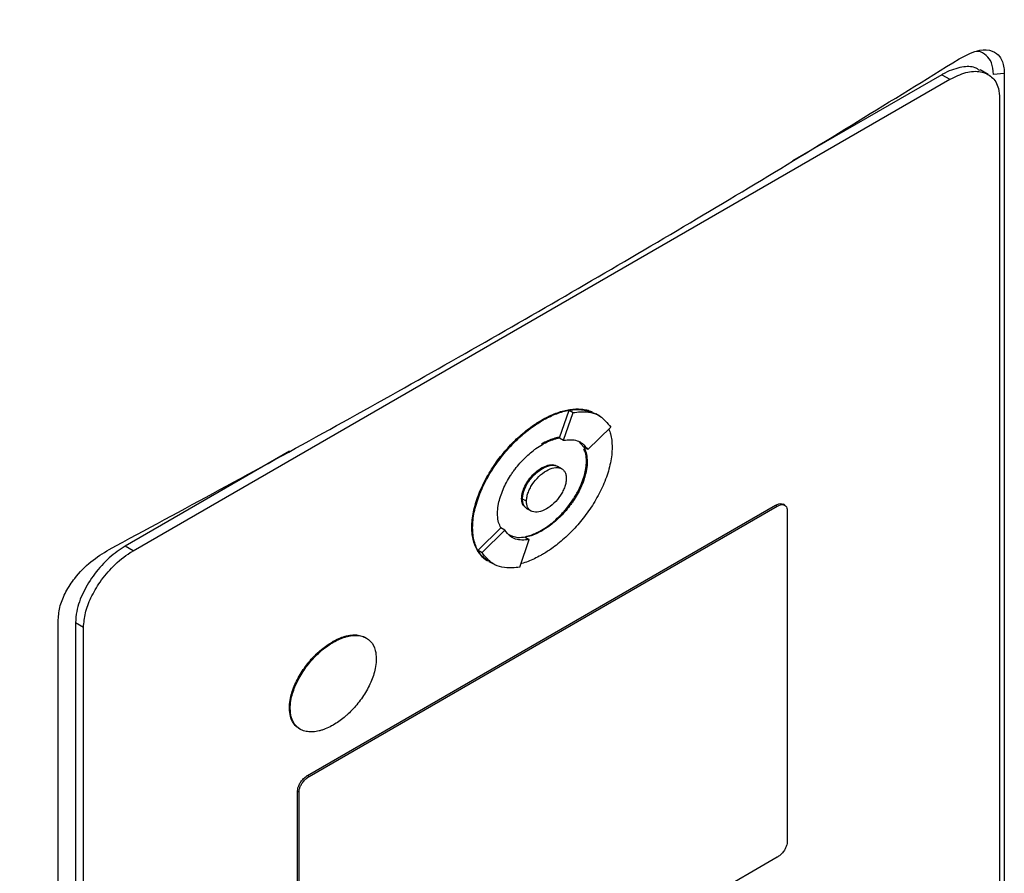
# Model space of a CAD drawing. Extents: x 0.4 to 10.6, y 0.4 to 8.1.
# Drawn here: x 3.9 to 4, y 6.6 to 6.7 of the extents above; entities that cross this region are included whole.
import ezdxf

# ---------------------------------------------------------------- set-up
doc = ezdxf.new("R2010")
doc.units = 0
doc.linetypes.add('SLD-SOLID', pattern=[0])
doc.layers.get('0').update_dxf_attribs({"linetype": 'CONTINUOUS'})

msp = doc.modelspace()

# ---------------------------------------------------------------- linework, layer by layer
at = {"color": 7, "linetype": 'SLD-SOLID'}
for p, q in [((3.99028, 6.68611), (3.96947, 6.6741)), ((3.99028, 6.68611), (3.9914, 6.68547)), ((3.99673, 6.68615), (3.99561, 6.68679)), ((3.99899, 6.68629), (3.9975, 6.68615)), ((3.99899, 6.68629), (3.99899, 6.51598)), ((3.87754, 6.61974), (3.9914, 6.68547)), ((3.99834, 6.6828), (3.99834, 6.51604)), ((3.93698, 6.63548), (3.9383, 6.63932)), ((3.9383, 6.63932), (3.93886, 6.639)), ((3.93447, 6.63796), (3.93458, 6.63789)), ((3.93753, 6.63515), (3.93886, 6.639)), ((3.9426, 6.63852), (3.94204, 6.63884)), ((3.94091, 6.63386), (3.94412, 6.63698)), ((3.93698, 6.63548), (3.93697, 6.63547)), ((3.93697, 6.63547), (3.93753, 6.63515)), ((3.93963, 6.635), (3.94035, 6.63418)), ((3.94091, 6.63386), (3.94035, 6.63418)), ((3.89934, 6.63361), (3.87643, 6.62038)), ((3.93458, 6.63122), (3.93447, 6.63128)), ((3.93727, 6.63117), (3.93671, 6.63149)), ((3.94083, 6.63216), (3.94072, 6.63222)), ((3.93169, 6.62701), (3.9318, 6.62695)), ((3.90183, 6.5884), (3.96711, 6.62608)), ((3.90206, 6.58827), (3.96733, 6.62595)), ((3.93237, 6.62663), (3.93181, 6.62695)), ((3.93245, 6.62561), (3.93301, 6.62529)), ((3.96711, 6.62608), (3.96733, 6.62595)), ((3.96839, 6.62609), (3.96817, 6.62622)), ((3.96872, 6.62542), (3.96872, 6.57914)), ((3.92475, 6.62301), (3.92486, 6.62294)), ((3.92561, 6.6198), (3.92881, 6.62292)), ((3.92881, 6.62292), (3.92881, 6.62292)), ((3.92937, 6.6226), (3.92881, 6.62292)), ((3.92617, 6.61948), (3.92937, 6.6226)), ((3.93219, 6.62163), (3.93275, 6.62131)), ((3.93447, 6.62261), (3.93458, 6.62255)), ((3.87754, 6.61974), (3.87643, 6.62038)), ((3.93142, 6.61746), (3.93275, 6.62131)), ((3.92561, 6.6198), (3.92617, 6.61948)), ((3.92713, 6.61826), (3.92767, 6.61795)), ((3.92767, 6.61795), (3.92768, 6.61794)), ((3.86707, 6.43982), (3.86707, 6.61013)), ((3.8706, 6.60906), (3.86949, 6.6097)), ((3.86949, 6.6097), (3.86949, 6.44294)), ((3.8706, 6.4423), (3.8706, 6.60906)), ((3.90531, 6.60704), (3.90542, 6.60698)), ((3.89931, 6.59781), (3.89942, 6.59774)), ((3.90183, 6.5884), (3.90206, 6.58827)), ((3.90044, 6.53998), (3.90044, 6.58627)), ((3.90044, 6.58627), (3.90067, 6.58614)), ((3.90067, 6.53985), (3.90067, 6.58614)), ((3.96733, 6.577), (3.90206, 6.53932))]:
    msp.add_line(p, q, dxfattribs=at)
for points, knots in [([(3.76181, 6.66117), (3.7767, 6.66768), (3.80652, 6.6807), (3.84964, 6.70148), (3.89166, 6.72307), (3.91848, 6.73823), (3.93189, 6.74581)], [0, 0, 0, 0, 0.249088, 0.498957, 0.749348, 1, 1, 1, 1]), ([(3.93506, 6.73998), (3.92158, 6.73237), (3.89465, 6.71714), (3.85242, 6.69545), (3.80911, 6.67458), (3.77916, 6.6615), (3.7642, 6.65497)], [0, 0, 0, 0, 0.250653, 0.501044, 0.750913, 1, 1, 1, 1]), ([(3.99269, 6.68833), (3.99368, 6.68884), (3.99534, 6.6897), (3.99727, 6.68958), (3.99845, 6.68872), (3.99894, 6.68749), (3.99898, 6.68656), (3.99899, 6.68629)], [0, 0, 0, 0, 0.331449, 0.555736, 0.738958, 0.923161, 1, 1, 1, 1]), ([(3.9975, 6.68615), (3.99744, 6.68674), (3.99734, 6.68785), (3.99649, 6.68886), (3.99573, 6.68937), (3.99517, 6.68933), (3.99509, 6.68933)], [0, 0, 0, 0, 0.329119, 0.626081, 0.944554, 1, 1, 1, 1]), ([(3.87416, 6.61991), (3.88447, 6.62547), (3.90512, 6.63661), (3.9351, 6.65363), (3.96442, 6.67085), (3.98326, 6.6825), (3.99269, 6.68833)], [0, 0, 0, 0, 0.249487, 0.499178, 0.749486, 1, 1, 1, 1]), ([(3.99557, 6.68671), (3.99536, 6.68685), (3.99467, 6.6873), (3.993, 6.68725), (3.99138, 6.68672), (3.99043, 6.68619), (3.99028, 6.68611)], [0, 0, 0, 0, 0.158485, 0.512298, 0.925468, 1, 1, 1, 1]), ([(3.9914, 6.68547), (3.99215, 6.68583), (3.99365, 6.68657), (3.99569, 6.68667), (3.99731, 6.68594), (3.99821, 6.68454), (3.99831, 6.68328), (3.99834, 6.6828)], [0, 0, 0, 0, 0.2255, 0.451377, 0.660404, 0.870668, 1, 1, 1, 1]), ([(3.93447, 6.63796), (3.93454, 6.638), (3.93492, 6.63821), (3.93588, 6.6387), (3.93706, 6.63915), (3.9382, 6.63941), (3.93903, 6.63951), (3.93983, 6.63952), (3.94059, 6.63942), (3.94118, 6.63927), (3.9415, 6.63911), (3.94159, 6.63907)], [0, 0, 0, 0, 0.028727, 0.143714, 0.374223, 0.489222, 0.604226, 0.719237, 0.834257, 0.949289, 1, 1, 1, 1]), ([(3.93458, 6.63789), (3.93466, 6.63793), (3.93503, 6.63815), (3.93599, 6.63864), (3.93717, 6.63908), (3.93831, 6.63935), (3.93914, 6.63945), (3.93995, 6.63946), (3.9407, 6.63935), (3.94121, 6.63923), (3.94145, 6.63912), (3.94147, 6.63911)], [0, 0, 0, 0, 0.029937, 0.149764, 0.389976, 0.509815, 0.62966, 0.749513, 0.869375, 0.989248, 1, 1, 1, 1]), ([(3.9383, 6.63932), (3.93865, 6.63937), (3.94003, 6.63958), (3.94118, 6.63915), (3.94204, 6.63884)], [0, 0, 0, 0, 0.253043, 1, 1, 1, 1]), ([(3.92475, 6.62301), (3.92475, 6.62309), (3.92476, 6.62352), (3.92482, 6.62433), (3.92503, 6.62546), (3.92534, 6.62661), (3.92575, 6.62776), (3.92626, 6.62891), (3.92684, 6.63003), (3.92749, 6.63111), (3.9282, 6.63215), (3.92895, 6.63314), (3.92974, 6.63407), (3.93057, 6.63494), (3.93142, 6.63574), (3.93229, 6.63647), (3.93331, 6.63724), (3.93404, 6.63769), (3.93447, 6.63796)], [0, 0, 0, 0, 0.015898, 0.079619, 0.143338, 0.207051, 0.270752, 0.334442, 0.398119, 0.461786, 0.525444, 0.589095, 0.65274, 0.716381, 0.780018, 0.843653, 0.907285, 1, 1, 1, 1]), ([(3.93886, 6.639), (3.9392, 6.63905), (3.94058, 6.63923), (3.9426, 6.63887), (3.94365, 6.63756), (3.94412, 6.63698)], [0, 0, 0, 0, 0.159633, 0.632133, 1, 1, 1, 1]), ([(3.92486, 6.62294), (3.92486, 6.62303), (3.92487, 6.62346), (3.92493, 6.62427), (3.92514, 6.62539), (3.92545, 6.62654), (3.92587, 6.6277), (3.92637, 6.62884), (3.92695, 6.62996), (3.9276, 6.63104), (3.92831, 6.63208), (3.92906, 6.63307), (3.92986, 6.634), (3.93068, 6.63487), (3.93153, 6.63568), (3.9324, 6.63641), (3.93342, 6.63718), (3.93415, 6.63763), (3.93458, 6.63789)], [0, 0, 0, 0, 0.015898, 0.079619, 0.143338, 0.207051, 0.270752, 0.334442, 0.398119, 0.461786, 0.525444, 0.589095, 0.65274, 0.716381, 0.780018, 0.843653, 0.907285, 1, 1, 1, 1]), ([(3.94384, 6.63672), (3.94393, 6.63649), (3.94411, 6.63601), (3.94427, 6.63515), (3.94429, 6.63449), (3.9443, 6.63416)], [0, 0, 0, 0, 0.302195, 0.648243, 1, 1, 1, 1]), ([(3.93692, 6.63555), (3.9369, 6.63555), (3.93677, 6.63554), (3.93638, 6.63544), (3.93588, 6.63529), (3.9352, 6.63501), (3.93477, 6.63478), (3.93447, 6.63462)], [0, 0, 0, 0, 0.016757, 0.172734, 0.485022, 0.640993, 1, 1, 1, 1]), ([(3.93458, 6.63456), (3.93466, 6.6346), (3.93503, 6.63481), (3.93555, 6.63505), (3.93613, 6.63527), (3.93656, 6.6354), (3.93684, 6.63545), (3.93698, 6.63548)], [0, 0, 0, 0, 0.091422, 0.457722, 0.64063, 0.819981, 1, 1, 1, 1]), ([(3.93753, 6.63515), (3.93788, 6.63519), (3.93886, 6.63531), (3.9401, 6.63493), (3.94069, 6.63416), (3.94091, 6.63386)], [0, 0, 0, 0, 0.2486636, 0.7119046, 1, 1, 1, 1]), ([(3.92833, 6.62495), (3.92833, 6.62503), (3.92834, 6.62547), (3.92848, 6.62656), (3.92894, 6.62797), (3.92957, 6.62928), (3.93004, 6.63008), (3.93045, 6.63068), (3.93088, 6.63127), (3.93145, 6.63196), (3.93205, 6.63259), (3.93267, 6.63317), (3.93318, 6.6336), (3.93386, 6.63411), (3.93428, 6.63437), (3.93458, 6.63456)], [0, 0, 0, 0, 0.024757, 0.124278, 0.295192, 0.381789, 0.46835, 0.511547, 0.554742, 0.64125, 0.72774, 0.77093, 0.857402, 0.900591, 1, 1, 1, 1]), ([(3.9443, 6.63416), (3.9443, 6.63408), (3.9443, 6.63365), (3.94423, 6.63283), (3.94403, 6.63171), (3.94371, 6.63056), (3.9433, 6.62941), (3.94279, 6.62826), (3.94221, 6.62714), (3.94156, 6.62606), (3.94085, 6.62502), (3.9401, 6.62403), (3.93931, 6.6231), (3.93848, 6.62223), (3.93763, 6.62143), (3.93676, 6.6207), (3.93575, 6.61993), (3.93501, 6.61948), (3.93458, 6.61921)], [0, 0, 0, 0, 0.015898, 0.07962, 0.14334, 0.207053, 0.270756, 0.334446, 0.398124, 0.461792, 0.525451, 0.589102, 0.652749, 0.71639, 0.780029, 0.843664, 0.907298, 1, 1, 1, 1]), ([(3.94072, 6.63222), (3.94072, 6.63231), (3.94071, 6.63273), (3.94065, 6.63337), (3.94042, 6.63376), (3.94033, 6.63391)], [0, 0, 0, 0, 0.12932, 0.649183, 1, 1, 1, 1]), ([(3.94036, 6.63418), (3.94039, 6.63412), (3.94055, 6.63383), (3.94077, 6.6332), (3.94081, 6.63251), (3.94083, 6.63216)], [0, 0, 0, 0, 0.108194, 0.542939, 1, 1, 1, 1]), ([(3.93169, 6.62701), (3.9317, 6.6271), (3.93171, 6.62745), (3.93186, 6.62812), (3.93226, 6.62902), (3.93287, 6.62993), (3.93364, 6.63074), (3.9342, 6.63111), (3.93447, 6.63128)], [0, 0, 0, 0, 0.055898, 0.221502, 0.389025, 0.577513, 0.797617, 1, 1, 1, 1]), ([(3.9318, 6.62695), (3.93181, 6.62704), (3.93182, 6.62738), (3.93197, 6.62806), (3.93237, 6.62896), (3.93298, 6.62986), (3.93375, 6.63067), (3.93431, 6.63104), (3.93458, 6.63122)], [0, 0, 0, 0, 0.055898, 0.221502, 0.389025, 0.577513, 0.797617, 1, 1, 1, 1]), ([(3.93181, 6.62695), (3.93182, 6.62712), (3.93184, 6.62747), (3.932, 6.62807), (3.93225, 6.62869), (3.93274, 6.62954), (3.93353, 6.63048), (3.93459, 6.63128), (3.93563, 6.63169), (3.93636, 6.6317), (3.93665, 6.63151), (3.9367, 6.63147)], [0, 0, 0, 0, 0.06886, 0.138828, 0.216673, 0.297555, 0.467168, 0.630793, 0.794417, 0.964031, 1, 1, 1, 1]), ([(3.93237, 6.62663), (3.93238, 6.62681), (3.9324, 6.62717), (3.93256, 6.62778), (3.93282, 6.62839), (3.9333, 6.62921), (3.93407, 6.63015), (3.93514, 6.63096), (3.93621, 6.63138), (3.93698, 6.63134), (3.93746, 6.63107), (3.93772, 6.63075), (3.93788, 6.63034), (3.9379, 6.63), (3.93791, 6.62983)], [0, 0, 0, 0, 0.0569117, 0.1147152, 0.1742412, 0.2358653, 0.365029, 0.5000012, 0.6349733, 0.764137, 0.8258547, 0.8852874, 0.9431346, 1, 1, 1, 1]), ([(3.93447, 6.62261), (3.93454, 6.62266), (3.93492, 6.62287), (3.93544, 6.62323), (3.93602, 6.62369), (3.9366, 6.62419), (3.93716, 6.62474), (3.9377, 6.62534), (3.93823, 6.62597), (3.93872, 6.62664), (3.93917, 6.62736), (3.93957, 6.62807), (3.94, 6.62896), (3.9405, 6.63033), (3.94071, 6.63144), (3.94072, 6.63213), (3.94072, 6.63222)], [0, 0, 0, 0, 0.024752, 0.123927, 0.173449, 0.222972, 0.322169, 0.371695, 0.421223, 0.520478, 0.570014, 0.619553, 0.714913, 0.803256, 0.972148, 1, 1, 1, 1]), ([(3.93447, 6.63128), (3.93454, 6.63133), (3.93492, 6.63153), (3.93558, 6.63174), (3.9362, 6.63178), (3.93644, 6.63161), (3.93647, 6.63159)], [0, 0, 0, 0, 0.102319, 0.515299, 0.929187, 1, 1, 1, 1]), ([(3.94083, 6.63216), (3.94083, 6.63207), (3.94082, 6.63164), (3.94068, 6.63054), (3.94023, 6.62913), (3.93959, 6.62782), (3.93912, 6.62703), (3.93871, 6.62642), (3.93828, 6.62584), (3.93771, 6.62515), (3.93711, 6.62451), (3.93649, 6.62393), (3.93599, 6.62351), (3.93531, 6.62299), (3.93488, 6.62273), (3.93458, 6.62255)], [0, 0, 0, 0, 0.024758, 0.124283, 0.295197, 0.381794, 0.468355, 0.511552, 0.554747, 0.641254, 0.727744, 0.770934, 0.857407, 0.900595, 1, 1, 1, 1]), ([(3.93458, 6.63122), (3.93494, 6.63139), (3.93565, 6.63172), (3.93643, 6.63168), (3.93677, 6.63145), (3.93688, 6.63138)], [0, 0, 0, 0, 0.417667, 0.817318, 1, 1, 1, 1]), ([(3.93791, 6.62983), (3.9379, 6.62965), (3.93788, 6.62929), (3.93772, 6.62868), (3.93746, 6.62807), (3.93698, 6.62725), (3.93621, 6.62631), (3.93514, 6.6255), (3.93407, 6.62508), (3.9333, 6.62512), (3.93282, 6.62539), (3.93256, 6.62571), (3.9324, 6.62612), (3.93238, 6.62646), (3.93237, 6.62663)], [0, 0, 0, 0, 0.056912, 0.114715, 0.174241, 0.235865, 0.365029, 0.500001, 0.634973, 0.764137, 0.825855, 0.885287, 0.943135, 1, 1, 1, 1]), ([(3.93225, 6.62579), (3.93217, 6.62583), (3.93191, 6.62598), (3.93172, 6.62645), (3.9317, 6.62688), (3.93169, 6.62701)], [0, 0, 0, 0, 0.217629, 0.756941, 1, 1, 1, 1]), ([(3.93264, 6.62553), (3.93263, 6.62553), (3.93248, 6.62554), (3.93227, 6.62573), (3.932, 6.62602), (3.93184, 6.62644), (3.93181, 6.62678), (3.9318, 6.62695)], [0, 0, 0, 0, 0.011309, 0.269974, 0.519122, 0.761551, 1, 1, 1, 1]), ([(3.93246, 6.62563), (3.93239, 6.62566), (3.93221, 6.62576), (3.932, 6.62605), (3.93184, 6.62646), (3.93182, 6.62679), (3.93181, 6.62695)], [0, 0, 0, 0, 0.171526, 0.469442, 0.736627, 1, 1, 1, 1]), ([(3.96711, 6.62608), (3.96726, 6.62615), (3.96755, 6.6263), (3.96793, 6.62633), (3.9681, 6.62623), (3.96816, 6.6262)], [0, 0, 0, 0, 0.3848148, 0.7702661, 1, 1, 1, 1]), ([(3.96733, 6.62595), (3.96748, 6.62603), (3.96778, 6.62617), (3.96819, 6.62619), (3.96851, 6.62604), (3.96869, 6.62576), (3.96871, 6.62551), (3.96872, 6.62542)], [0, 0, 0, 0, 0.225737, 0.451847, 0.661948, 0.873314, 1, 1, 1, 1]), ([(3.92881, 6.62292), (3.92878, 6.62298), (3.92862, 6.62327), (3.92839, 6.62391), (3.92835, 6.62459), (3.92833, 6.62495)], [0, 0, 0, 0, 0.10801, 0.542015, 1, 1, 1, 1]), ([(3.92667, 6.61854), (3.92648, 6.61869), (3.9261, 6.619), (3.92562, 6.6196), (3.92523, 6.62031), (3.92496, 6.62112), (3.92478, 6.62201), (3.92476, 6.62267), (3.92475, 6.62301)], [0, 0, 0, 0, 0.167922, 0.335876, 0.503862, 0.671878, 0.834594, 1, 1, 1, 1]), ([(3.92678, 6.61848), (3.92659, 6.61863), (3.92621, 6.61893), (3.92573, 6.61953), (3.92535, 6.62024), (3.92507, 6.62105), (3.92489, 6.62195), (3.92487, 6.62261), (3.92486, 6.62294)], [0, 0, 0, 0, 0.167922, 0.335876, 0.503862, 0.671878, 0.834594, 1, 1, 1, 1]), ([(3.93275, 6.62131), (3.9324, 6.62127), (3.93142, 6.62115), (3.93018, 6.62153), (3.9296, 6.6223), (3.92937, 6.6226)], [0, 0, 0, 0, 0.248685, 0.711838, 1, 1, 1, 1]), ([(3.93219, 6.62163), (3.93184, 6.62158), (3.93096, 6.62146), (3.93026, 6.6218), (3.92984, 6.622)], [0, 0, 0, 0, 0.396524, 1, 1, 1, 1]), ([(3.93458, 6.62255), (3.93451, 6.62251), (3.93414, 6.6223), (3.93362, 6.62205), (3.93289, 6.62178), (3.93247, 6.62169), (3.93219, 6.62162)], [0, 0, 0, 0, 0.091594, 0.458584, 0.641836, 1, 1, 1, 1]), ([(3.93228, 6.62173), (3.93233, 6.62174), (3.93263, 6.6218), (3.93306, 6.62195), (3.93374, 6.62222), (3.93417, 6.62245), (3.93447, 6.62261)], [0, 0, 0, 0, 0.071838, 0.42222, 0.597217, 1, 1, 1, 1]), ([(3.87643, 6.62038), (3.87568, 6.61988), (3.87417, 6.61888), (3.87213, 6.61662), (3.87051, 6.61402), (3.86961, 6.61158), (3.86952, 6.61022), (3.86949, 6.6097)], [0, 0, 0, 0, 0.2255, 0.451377, 0.660404, 0.870668, 1, 1, 1, 1]), ([(3.86707, 6.61013), (3.86713, 6.61077), (3.86724, 6.61203), (3.86812, 6.61407), (3.86954, 6.61623), (3.87163, 6.61836), (3.8733, 6.61939), (3.87416, 6.61991)], [0, 0, 0, 0, 0.168269, 0.327316, 0.496003, 0.744131, 1, 1, 1, 1]), ([(3.8706, 6.60906), (3.87066, 6.60972), (3.87076, 6.61105), (3.87161, 6.61327), (3.87293, 6.61554), (3.87481, 6.61776), (3.87645, 6.61909), (3.8774, 6.61965), (3.87754, 6.61974)], [0, 0, 0, 0, 0.163045, 0.327183, 0.506722, 0.71412, 0.956311, 1, 1, 1, 1]), ([(3.92713, 6.61827), (3.92712, 6.61827), (3.92642, 6.61842), (3.92601, 6.61911), (3.92561, 6.6198)], [0, 0, 0, 0, 0.00443, 1, 1, 1, 1]), ([(3.93142, 6.61746), (3.93108, 6.61741), (3.9297, 6.61723), (3.92768, 6.61759), (3.92663, 6.6189), (3.92617, 6.61948)], [0, 0, 0, 0, 0.159642, 0.632088, 1, 1, 1, 1]), ([(3.93458, 6.61921), (3.93451, 6.61917), (3.93414, 6.61896), (3.93317, 6.61847), (3.93224, 6.61809), (3.93163, 6.61795), (3.93159, 6.61794)], [0, 0, 0, 0, 0.073596, 0.368178, 0.958717, 1, 1, 1, 1]), ([(3.90531, 6.60704), (3.90539, 6.60709), (3.90576, 6.6073), (3.90628, 6.60754), (3.90686, 6.60775), (3.90744, 6.60791), (3.908, 6.608), (3.90854, 6.60801), (3.90892, 6.60798), (3.90941, 6.60787), (3.90982, 6.60774), (3.91005, 6.60754), (3.91009, 6.60751)], [0, 0, 0, 0, 0.0418578, 0.209593, 0.2933402, 0.3770889, 0.5448684, 0.6286244, 0.7123841, 0.7961482, 0.964088, 1, 1, 1, 1]), ([(3.90542, 6.60698), (3.9055, 6.60702), (3.90587, 6.60723), (3.90639, 6.60747), (3.90697, 6.60768), (3.90755, 6.60785), (3.90811, 6.60794), (3.90865, 6.60795), (3.90903, 6.60791), (3.90953, 6.60781), (3.91008, 6.60758), (3.91079, 6.60701), (3.91133, 6.60607), (3.9114, 6.60508), (3.91143, 6.60468)], [0, 0, 0, 0, 0.025773, 0.129053, 0.180618, 0.232185, 0.335492, 0.387063, 0.438636, 0.490212, 0.593618, 0.691046, 0.873029, 1, 1, 1, 1]), ([(3.89931, 6.59781), (3.89931, 6.5979), (3.89932, 6.59833), (3.89946, 6.59941), (3.89991, 6.60078), (3.90054, 6.60205), (3.90109, 6.60296), (3.9017, 6.60382), (3.90225, 6.60448), (3.90282, 6.6051), (3.9033, 6.60556), (3.90416, 6.6063), (3.9048, 6.60671), (3.90531, 6.60704)], [0, 0, 0, 0, 0.025777, 0.129443, 0.301204, 0.388165, 0.475091, 0.561987, 0.648859, 0.692234, 0.779082, 0.822454, 1, 1, 1, 1]), ([(3.89942, 6.59774), (3.89942, 6.59783), (3.89943, 6.59827), (3.89957, 6.59935), (3.90002, 6.60072), (3.90065, 6.60198), (3.9012, 6.60289), (3.90181, 6.60375), (3.90236, 6.60442), (3.90294, 6.60504), (3.90341, 6.60549), (3.90402, 6.60602), (3.90465, 6.60651), (3.90517, 6.60682), (3.90542, 6.60698)], [0, 0, 0, 0, 0.02577, 0.12941, 0.301126, 0.388066, 0.474969, 0.561843, 0.648693, 0.692056, 0.778882, 0.822242, 0.910603, 1, 1, 1, 1]), ([(3.91143, 6.60468), (3.91143, 6.60459), (3.91142, 6.60416), (3.91128, 6.60308), (3.91082, 6.6017), (3.9102, 6.60044), (3.90965, 6.59953), (3.90904, 6.59867), (3.90849, 6.598), (3.90791, 6.59739), (3.90744, 6.59693), (3.90682, 6.5964), (3.90619, 6.59591), (3.90568, 6.5956), (3.90542, 6.59544)], [0, 0, 0, 0, 0.02577, 0.129409, 0.301113, 0.388045, 0.474942, 0.561809, 0.648652, 0.692012, 0.778831, 0.822188, 0.910575, 1, 1, 1, 1]), ([(3.90088, 6.59485), (3.90081, 6.59488), (3.90052, 6.59499), (3.89996, 6.59549), (3.89941, 6.59641), (3.89934, 6.5974), (3.89931, 6.59781)], [0, 0, 0, 0, 0.077759, 0.298845, 0.711807, 1, 1, 1, 1]), ([(3.90542, 6.59544), (3.90535, 6.5954), (3.90498, 6.59519), (3.90446, 6.59495), (3.90387, 6.59474), (3.9033, 6.59457), (3.90274, 6.59449), (3.9022, 6.59448), (3.90181, 6.59451), (3.90132, 6.59461), (3.90077, 6.59484), (3.90006, 6.59541), (3.89952, 6.59635), (3.89945, 6.59734), (3.89942, 6.59774)], [0, 0, 0, 0, 0.025773, 0.129052, 0.180617, 0.232184, 0.33549, 0.387061, 0.438634, 0.49021, 0.593615, 0.691036, 0.873008, 1, 1, 1, 1]), ([(3.90044, 6.58627), (3.90046, 6.5864), (3.90048, 6.58666), (3.90065, 6.58711), (3.90091, 6.58756), (3.90129, 6.58801), (3.90162, 6.58827), (3.90181, 6.58839), (3.90183, 6.5884)], [0, 0, 0, 0, 0.163391, 0.327862, 0.508087, 0.716932, 0.960498, 1, 1, 1, 1]), ([(3.90067, 6.58614), (3.90068, 6.58627), (3.9007, 6.58653), (3.90087, 6.58698), (3.90114, 6.58743), (3.90151, 6.58788), (3.90184, 6.58814), (3.90203, 6.58826), (3.90206, 6.58827)], [0, 0, 0, 0, 0.163391, 0.327862, 0.508087, 0.716932, 0.960498, 1, 1, 1, 1]), ([(3.96872, 6.57914), (3.96871, 6.579), (3.96868, 6.57874), (3.96851, 6.57829), (3.96825, 6.57784), (3.96787, 6.57739), (3.96754, 6.57713), (3.96735, 6.57702), (3.96733, 6.577)], [0, 0, 0, 0, 0.163391, 0.327862, 0.508087, 0.716932, 0.960498, 1, 1, 1, 1])]:
    msp.add_open_spline(points, degree=3, knots=knots, dxfattribs=at)

doc.saveas('drawing.dxf')
